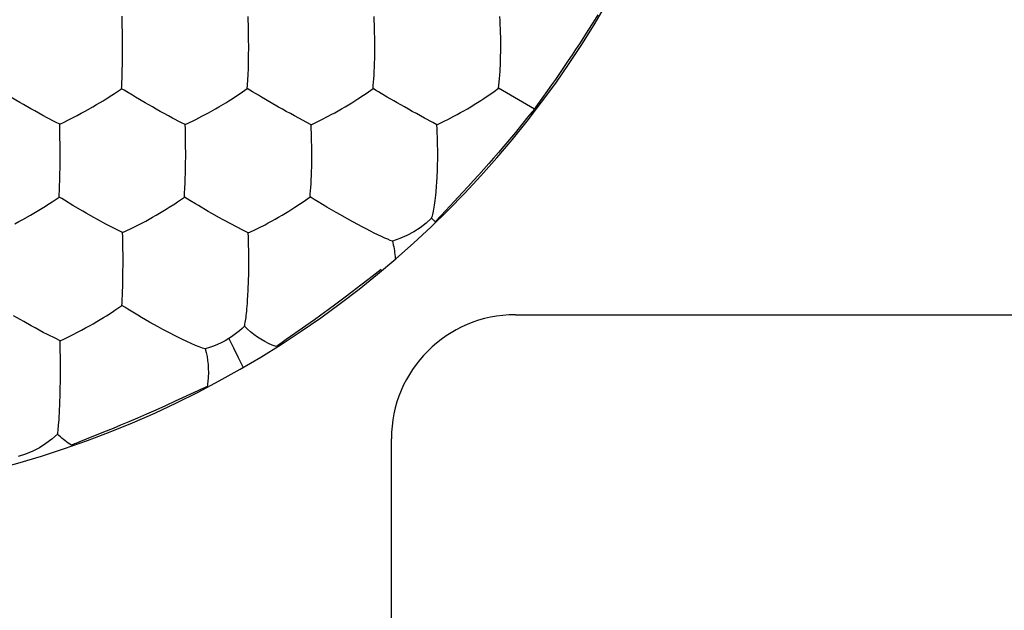
# Model space of a CAD drawing. Units: millimetres. Extents: x 35.4 to 57.5, y 1.8 to 46.
# Drawn here: x 49.6 to 53.6, y 19.5 to 21.8 of the extents above; entities that cross this region are included whole.
import ezdxf

# ---------------------------------------------------------------- set-up
doc = ezdxf.new("R2010")
doc.units = ezdxf.units.MM
doc.header["$LTSCALE"] = 16.335
doc.layers.get('0').update_dxf_attribs({"linetype": 'CONTINUOUS'})
for name, color, linetype in [('ASSI', 7, 'CONTINUOUS'), ('DRAFT', 7, 'CONTINUOUS'), ('RACCORDO', 7, 'CONTINUOUS')]:
    doc.layers.add(name, color=color, linetype=linetype)

msp = doc.modelspace()

# ---------------------------------------------------------------- linework, layer by layer
at = {"color": 7, "linetype": 'CONTINUOUS'}
msp.add_line((51.0835, 15.9021), (51.0835, 20.1521), dxfattribs=at)
msp.add_arc((51.5835, 20.1521), 0.5, 90, 180, dxfattribs=at)
at = {"layer": 'ASSI', "color": 7, "linetype": 'CONTINUOUS'}
for p, q in [((50.0001, 21.7395), (50, 21.7725)), ((50, 21.7065), (50.0001, 21.7395)), ((51.0135, 21.6179), (51.0158, 21.6672)), ((51.5231, 21.6679), (51.5237, 21.6862)), ((51.0125, 21.6033), (51.0135, 21.6179)), ((49.957, 21.5376), (49.9676, 21.5445)), ((49.9676, 21.5445), (49.9965, 21.5638)), ((49.9965, 21.5638), (49.9969, 21.5728)), ((50.503, 21.5639), (50.5036, 21.576)), ((50.9914, 21.5515), (51.0095, 21.5644)), ((49.6005, 21.4998), (49.5864, 21.5079)), ((49.7472, 21.4203), (49.73, 21.4293)), ((50.2527, 21.4189), (50.2357, 21.4279)), ((50.2527, 21.4189), (50.2843, 21.4341)), ((50.7601, 21.4185), (50.792, 21.4338)), ((49.7476, 21.4034), (49.7472, 21.4203)), ((49.7481, 21.3696), (49.7476, 21.4034)), ((49.7485, 21.3356), (49.7481, 21.3696)), ((49.7485, 21.3023), (49.7485, 21.3356)), ((49.7484, 21.2693), (49.7485, 21.3023)), ((51.269, 21.2323), (51.2696, 21.2496)), ((49.7466, 21.1655), (49.7475, 21.1997)), ((50.7588, 21.1656), (50.7596, 21.1802)), ((49.7452, 21.1269), (49.7454, 21.1358)), ((50.2498, 21.1266), (50.2503, 21.1386)), ((49.8538, 21.0615), (49.8396, 21.0696)), ((50.36, 21.0608), (50.3457, 21.0689)), ((50.8604, 21.065), (50.8237, 21.0865)), ((50.9487, 21.0159), (50.914, 21.0348)), ((50.0006, 20.9831), (49.9835, 20.9919)), ((50.0006, 20.9831), (50.0318, 20.9979)), ((50.5067, 20.9822), (50.4898, 20.9909)), ((49.9977, 20.6897), (49.9981, 20.6985)), ((50.5032, 20.6969), (50.5041, 20.7085)), ((49.7486, 20.5471), (49.7315, 20.5556)), ((49.7437, 20.2196), (49.7443, 20.2272))]:
    msp.add_line(p, q, dxfattribs=at)
for points in [[(49.9993, 21.8228), (49.999, 21.8396), (49.9985, 21.8563)], [(50, 21.7725), (49.9998, 21.7894), (49.9993, 21.8228)], [(50.5082, 21.7056), (50.5084, 21.7223), (50.5084, 21.7388), (50.5083, 21.7552), (50.5082, 21.7718), (50.508, 21.7886), (50.5076, 21.8054), (50.5072, 21.822), (50.5067, 21.8387), (50.506, 21.8554)], [(51.0164, 21.7053), (51.0166, 21.7221), (51.0166, 21.7386), (51.0166, 21.755), (51.0164, 21.7716), (51.0161, 21.7884), (51.0156, 21.8051), (51.0151, 21.8217), (51.0144, 21.8383), (51.0135, 21.855)], [(51.5237, 21.6862), (51.5242, 21.7224), (51.5242, 21.739), (51.5241, 21.7555), (51.5239, 21.772), (51.5235, 21.7887), (51.5229, 21.8053), (51.5223, 21.8218), (51.5214, 21.8383), (51.5203, 21.8549)], [(49.999, 21.6372), (49.9995, 21.6629), (49.9998, 21.6767), (50, 21.6912), (50, 21.7065)], [(50.506, 21.6175), (50.5071, 21.6495), (50.5078, 21.6671), (50.5083, 21.6857), (50.5082, 21.7056)], [(51.0158, 21.6672), (51.0163, 21.6857), (51.0164, 21.7053)], [(51.5155, 21.5654), (51.5179, 21.5905), (51.5192, 21.6043), (51.5203, 21.6189), (51.5213, 21.6344), (51.5231, 21.6679)], [(49.9981, 21.6028), (49.9987, 21.6252), (49.999, 21.6372)], [(49.9969, 21.5728), (49.9977, 21.5923), (49.9981, 21.6028)], [(50.5036, 21.576), (50.5053, 21.6028), (50.506, 21.6175)], [(51.0095, 21.5644), (51.0104, 21.5765), (51.0125, 21.6033)], [(49.5864, 21.5079), (49.5474, 21.5309), (49.5355, 21.5382), (49.5131, 21.5517)], [(50.0173, 21.5508), (50.0067, 21.5574), (49.9965, 21.5638)], [(50.0522, 21.5298), (50.0402, 21.5371), (50.0173, 21.5508)], [(50.464, 21.5373), (50.4745, 21.5443), (50.503, 21.5639)], [(50.5242, 21.5508), (50.5133, 21.5574), (50.503, 21.5639)], [(50.5597, 21.5297), (50.5474, 21.5371), (50.5242, 21.5508)], [(50.9712, 21.5376), (50.9816, 21.5446), (50.9914, 21.5515)], [(51.0426, 21.5445), (51.0311, 21.5513), (51.02, 21.5579), (51.0095, 21.5644)], [(51.0933, 21.5149), (51.067, 21.5301), (51.0426, 21.5445)], [(51.4779, 21.5385), (51.4881, 21.5455), (51.4977, 21.5525), (51.5155, 21.5654)], [(49.8805, 21.4909), (49.8949, 21.4994), (49.9216, 21.5154)], [(49.9216, 21.5154), (49.934, 21.5231), (49.957, 21.5376)], [(50.2357, 21.4279), (50.2019, 21.4453), (50.185, 21.4543), (50.1682, 21.4636), (50.1519, 21.4724), (50.1362, 21.4812), (50.1207, 21.49), (50.1058, 21.4985), (50.0917, 21.5066), (50.0522, 21.5298)], [(50.3747, 21.4825), (50.3888, 21.4907), (50.4159, 21.5069)], [(50.4159, 21.5069), (50.429, 21.5149), (50.4414, 21.5228), (50.464, 21.5373)], [(50.6288, 21.4898), (50.5996, 21.5064), (50.5597, 21.5297)], [(50.8826, 21.4824), (50.8968, 21.4907), (50.9237, 21.507)], [(50.9237, 21.507), (50.9366, 21.5151), (50.9489, 21.5229), (50.9712, 21.5376)], [(51.1366, 21.4901), (51.1072, 21.5067), (51.0933, 21.5149)], [(51.3354, 21.4524), (51.3487, 21.4595), (51.3623, 21.4671), (51.376, 21.4748), (51.39, 21.4828), (51.4041, 21.4912), (51.4177, 21.4995), (51.4309, 21.5076), (51.4437, 21.5157), (51.4559, 21.5237), (51.4779, 21.5385)], [(49.6462, 21.4739), (49.6305, 21.4826), (49.6005, 21.4998)], [(49.73, 21.4293), (49.696, 21.4468), (49.6792, 21.4558), (49.6462, 21.4739)], [(49.8171, 21.4557), (49.8339, 21.4647), (49.85, 21.4736), (49.8805, 21.4909)], [(50.3202, 21.4526), (50.3334, 21.4595), (50.347, 21.467), (50.3747, 21.4825)], [(50.7099, 21.4448), (50.6931, 21.4539), (50.6764, 21.4632), (50.6601, 21.4721), (50.6443, 21.4809), (50.6288, 21.4898)], [(50.8281, 21.4523), (50.8413, 21.4593), (50.855, 21.4668), (50.8826, 21.4824)], [(51.2174, 21.4449), (51.2008, 21.454), (51.1842, 21.4633), (51.1679, 21.4723), (51.1521, 21.4811), (51.1366, 21.4901)], [(49.7472, 21.4203), (49.7654, 21.4289), (49.783, 21.4377), (49.8171, 21.4557)], [(50.2843, 21.4341), (50.2959, 21.4399), (50.3202, 21.4526)], [(50.7601, 21.4185), (50.7433, 21.4274), (50.7099, 21.4448)], [(50.792, 21.4338), (50.8036, 21.4396), (50.8281, 21.4523)], [(51.2669, 21.4184), (51.2504, 21.4274), (51.2174, 21.4449)], [(51.2669, 21.4184), (51.2879, 21.4284), (51.2991, 21.4338), (51.3108, 21.4396), (51.3354, 21.4524)], [(50.2537, 21.3852), (50.2533, 21.402), (50.2527, 21.4189)], [(50.7624, 21.2678), (50.7626, 21.2845), (50.7626, 21.3011), (50.7626, 21.3177), (50.7625, 21.3344), (50.7622, 21.3512), (50.7619, 21.368), (50.7614, 21.3848), (50.7608, 21.4016), (50.7601, 21.4185)], [(51.2696, 21.2496), (51.2701, 21.2848), (51.2701, 21.3014), (51.2701, 21.318), (51.2699, 21.3346), (51.2696, 21.3514), (51.2691, 21.3682), (51.2685, 21.3849), (51.2678, 21.4016), (51.2669, 21.4184)], [(50.2545, 21.3346), (50.2543, 21.3515), (50.2537, 21.3852)], [(50.2544, 21.2682), (50.2546, 21.2849), (50.2546, 21.3014), (50.2545, 21.3346)], [(49.7475, 21.1997), (49.748, 21.2254), (49.7483, 21.2392), (49.7485, 21.2538), (49.7484, 21.2693)], [(50.2529, 21.1954), (50.2541, 21.2294), (50.2545, 21.2482), (50.2544, 21.2682)], [(50.7596, 21.1802), (50.7618, 21.2294), (50.7623, 21.248), (50.7624, 21.2678)], [(51.2657, 21.1718), (51.2667, 21.1857), (51.269, 21.2323)], [(50.2503, 21.1386), (50.2518, 21.1653), (50.2524, 21.1799), (50.2529, 21.1954)], [(49.7454, 21.1358), (49.7462, 21.1551), (49.7466, 21.1655)], [(50.756, 21.127), (50.7568, 21.1389), (50.7588, 21.1656)], [(51.2454, 21.0414), (51.247, 21.046), (51.2486, 21.0512), (51.2502, 21.057), (51.2518, 21.0634), (51.2532, 21.0702), (51.2547, 21.0777), (51.2561, 21.0857), (51.2575, 21.0942), (51.2588, 21.1034), (51.2601, 21.1132), (51.2613, 21.1235), (51.2625, 21.1346), (51.2636, 21.1463), (51.2657, 21.1718)], [(49.7054, 21.1004), (49.7161, 21.1074), (49.7452, 21.1269)], [(49.7658, 21.1138), (49.7552, 21.1204), (49.7452, 21.1269)], [(49.8396, 21.0696), (49.8004, 21.0928), (49.7658, 21.1138)], [(50.2106, 21.0999), (50.2212, 21.1069), (50.2498, 21.1266)], [(50.2708, 21.1134), (50.26, 21.1201), (50.2498, 21.1266)], [(50.3457, 21.0689), (50.306, 21.0922), (50.2939, 21.0996), (50.2708, 21.1134)], [(50.7174, 21.1001), (50.7278, 21.1071), (50.7377, 21.114), (50.756, 21.127)], [(50.8237, 21.0865), (50.7885, 21.107), (50.7719, 21.1169), (50.756, 21.127)], [(49.6289, 21.0537), (49.6432, 21.0621), (49.67, 21.0781)], [(49.67, 21.0781), (49.6824, 21.0859), (49.7054, 21.1004)], [(50.1214, 21.0454), (50.1355, 21.0536), (50.1625, 21.0696)], [(50.1625, 21.0696), (50.1755, 21.0776), (50.1879, 21.0854), (50.2106, 21.0999)], [(50.5743, 21.0153), (50.5874, 21.0222), (50.601, 21.0296), (50.6147, 21.0372), (50.6286, 21.045), (50.6428, 21.0532), (50.6564, 21.0614), (50.6697, 21.0694), (50.6827, 21.0775), (50.695, 21.0854), (50.7174, 21.1001)], [(49.5655, 21.0187), (49.5823, 21.0276), (49.5983, 21.0365), (49.6289, 21.0537)], [(49.8997, 21.0357), (49.884, 21.0444), (49.8538, 21.0615)], [(49.9835, 20.9919), (49.9496, 21.0089), (49.9328, 21.0178), (49.8997, 21.0357)], [(50.0674, 21.0159), (50.0804, 21.0228), (50.0939, 21.0301), (50.1214, 21.0454)], [(50.4062, 21.0348), (50.3904, 21.0435), (50.36, 21.0608)], [(50.4898, 20.9909), (50.4561, 21.0079), (50.4393, 21.0168), (50.4062, 21.0348)], [(50.914, 21.0348), (50.8784, 21.0548), (50.8604, 21.065)], [(51.2454, 21.0414), (51.2232, 21.021), (51.1992, 21.0024), (51.1735, 20.9858), (51.1462, 20.9712), (51.1175, 20.959), (51.0875, 20.9492)], [(50.0318, 20.9979), (50.0432, 21.0035), (50.0674, 21.0159)], [(50.5067, 20.9822), (50.5273, 20.9919), (50.5384, 20.9971), (50.5499, 21.0028), (50.5743, 21.0153)], [(51.0875, 20.9492), (51.079, 20.952), (51.0687, 20.9562), (51.0569, 20.9614), (51.0438, 20.9675), (51.0295, 20.9743), (51.0144, 20.9816), (50.9987, 20.9897), (50.9823, 20.9981), (50.9656, 21.0068), (50.9487, 21.0159)], [(50.0014, 20.9489), (50.0011, 20.966), (50.0006, 20.9831)], [(50.5085, 20.8305), (50.5087, 20.8473), (50.5088, 20.8639), (50.5088, 20.8805), (50.5087, 20.8973), (50.5085, 20.9143), (50.5082, 20.9312), (50.5078, 20.9482), (50.5073, 20.9652), (50.5067, 20.9822)], [(50.0021, 20.8978), (50.0019, 20.9149), (50.0014, 20.9489)], [(50.002, 20.8312), (50.0021, 20.8478), (50.0022, 20.8644), (50.0021, 20.8978)], [(50.0007, 20.762), (50.0013, 20.7875), (50.0017, 20.8013), (50.002, 20.8159), (50.002, 20.8312)], [(50.5062, 20.7477), (50.508, 20.7944), (50.5085, 20.8119), (50.5085, 20.8305)], [(49.9995, 20.7279), (50.0003, 20.75), (50.0007, 20.762)], [(49.9981, 20.6985), (49.9991, 20.7176), (49.9995, 20.7279)], [(50.5041, 20.7085), (50.5055, 20.7338), (50.5062, 20.7477)], [(49.9583, 20.6628), (49.9689, 20.6699), (49.9977, 20.6897)], [(50.0216, 20.6744), (50.0093, 20.6821), (49.9977, 20.6897)], [(50.0772, 20.6412), (50.0623, 20.6498), (50.0482, 20.6584), (50.0216, 20.6744)], [(50.4913, 20.6058), (50.4924, 20.6102), (50.4935, 20.6152), (50.4947, 20.6208), (50.4957, 20.627), (50.4967, 20.6337), (50.4978, 20.6409), (50.4988, 20.6487), (50.4997, 20.6571), (50.5006, 20.6661), (50.5016, 20.6757), (50.5032, 20.6969)], [(49.6019, 20.6243), (49.5878, 20.6323), (49.5612, 20.6481)], [(49.7486, 20.5471), (49.7669, 20.5552), (49.7845, 20.5637), (49.8016, 20.5724), (49.8186, 20.5811), (49.8354, 20.5899), (49.8515, 20.5987), (49.8669, 20.6073), (49.882, 20.6159), (49.8963, 20.6243), (49.923, 20.6404)], [(49.923, 20.6404), (49.9354, 20.6481), (49.9583, 20.6628)], [(50.1814, 20.5829), (50.1626, 20.5929), (50.144, 20.6033), (50.1261, 20.6131), (50.1092, 20.6225), (50.0772, 20.6412)], [(49.6477, 20.5986), (49.632, 20.6072), (49.6019, 20.6243)], [(49.7315, 20.5556), (49.6976, 20.5722), (49.6807, 20.581), (49.6477, 20.5986)], [(50.4913, 20.6058), (50.4816, 20.5966), (50.4715, 20.5877), (50.4612, 20.5792), (50.4505, 20.5711), (50.4395, 20.5634), (50.4282, 20.5562)], [(50.3335, 20.5148), (50.3224, 20.5177), (50.3091, 20.5224), (50.2939, 20.5286), (50.277, 20.5361), (50.2586, 20.5445), (50.2397, 20.5533), (50.2204, 20.5629), (50.1814, 20.5829)], [(50.4282, 20.5562), (50.4134, 20.5474), (50.3982, 20.5394), (50.3825, 20.5321), (50.3665, 20.5256), (50.3501, 20.5198), (50.3335, 20.5148)], [(49.7493, 20.5125), (49.749, 20.5298), (49.7486, 20.5471)], [(50.3335, 20.5148), (50.3374, 20.4991), (50.3406, 20.4833), (50.3431, 20.4673), (50.3449, 20.4511), (50.3458, 20.4349), (50.346, 20.4186)], [(49.7499, 20.461), (49.7498, 20.4782), (49.7493, 20.5125)], [(49.7497, 20.3936), (49.7499, 20.4105), (49.7499, 20.4273), (49.7499, 20.461)], [(49.7484, 20.3193), (49.749, 20.3467), (49.7494, 20.3615), (49.7497, 20.3771), (49.7497, 20.3936)], [(49.7472, 20.2834), (49.748, 20.3066), (49.7484, 20.3193)], [(49.7458, 20.2529), (49.7467, 20.2726), (49.7472, 20.2834)], [(49.7443, 20.2272), (49.7453, 20.2438), (49.7458, 20.2529)], [(49.7383, 20.1709), (49.7389, 20.1745), (49.7396, 20.1786), (49.7402, 20.1832), (49.7409, 20.1882), (49.7414, 20.1936), (49.7421, 20.1995), (49.7426, 20.2057), (49.7437, 20.2196)], [(49.7383, 20.1709), (49.7157, 20.1506), (49.6914, 20.1321), (49.6655, 20.1157), (49.6381, 20.1016), (49.6094, 20.0898), (49.5798, 20.0804)]]:
    msp.add_lwpolyline(points, dxfattribs=at)
at = {"layer": 'DRAFT', "color": 7, "linetype": 'CONTINUOUS'}
for p, q in [((51.9149, 21.8619), (51.8947, 21.8294)), ((51.8947, 21.8294), (51.8755, 21.799)), ((51.8755, 21.799), (51.8576, 21.7708)), ((51.8411, 21.7453), (51.826, 21.7221)), ((51.8576, 21.7708), (51.8411, 21.7453)), ((51.826, 21.7221), (51.8117, 21.7004)), ((51.7965, 21.6776), (51.7803, 21.6536)), ((51.8117, 21.7004), (51.7965, 21.6776)), ((51.7633, 21.6286), (51.7446, 21.6015)), ((51.7803, 21.6536), (51.7633, 21.6286)), ((51.7446, 21.6015), (51.7292, 21.5794)), ((51.5634, 21.5372), (51.5155, 21.5654)), ((51.7128, 21.5562), (51.6897, 21.5237)), ((51.7292, 21.5794), (51.7128, 21.5562)), ((51.6114, 21.5093), (51.5634, 21.5372)), ((51.6596, 21.4818), (51.6114, 21.5093)), ((51.6596, 21.4818), (51.6339, 21.4499)), ((51.6339, 21.4499), (51.6082, 21.4182)), ((51.5831, 21.3876), (51.559, 21.3587)), ((51.6082, 21.4182), (51.5831, 21.3876)), ((51.559, 21.3587), (51.5363, 21.3317)), ((51.5151, 21.3069), (51.4954, 21.2841)), ((51.5363, 21.3317), (51.5151, 21.3069)), ((51.4954, 21.2841), (51.4763, 21.2622)), ((51.4561, 21.2393), (51.4356, 21.2163)), ((51.4763, 21.2622), (51.4561, 21.2393)), ((51.4147, 21.1932), (51.393, 21.1693)), ((51.4356, 21.2163), (51.4147, 21.1932)), ((51.393, 21.1693), (51.3706, 21.145)), ((51.3364, 21.1084), (51.2839, 21.0524)), ((51.3706, 21.145), (51.3364, 21.1084)), ((51.0421, 20.8351), (50.9941, 20.7974)), ((50.9941, 20.7974), (50.9601, 20.7709)), ((50.9601, 20.7709), (50.9259, 20.7447)), ((50.8922, 20.7191), (50.8597, 20.6949)), ((50.9259, 20.7447), (50.8922, 20.7191)), ((50.8286, 20.672), (50.7994, 20.6508)), ((50.8597, 20.6949), (50.8286, 20.672)), ((50.7732, 20.6319), (50.7394, 20.6079)), ((50.7994, 20.6508), (50.7732, 20.6319)), ((50.7394, 20.6079), (50.6947, 20.5765)), ((50.6947, 20.5765), (50.6599, 20.5522)), ((50.6429, 20.5403), (50.6335, 20.5335)), ((50.6599, 20.5522), (50.6429, 20.5403)), ((50.303, 20.3453), (50.212, 20.3029)), ((50.173, 20.285), (50.1344, 20.2676)), ((50.212, 20.3029), (50.173, 20.285)), ((50.0605, 20.2351), (50.0254, 20.2201)), ((50.0969, 20.251), (50.0605, 20.2351)), ((50.1344, 20.2676), (50.0969, 20.251)), ((49.9922, 20.2062), (49.9622, 20.1938)), ((50.0254, 20.2201), (49.9922, 20.2062)), ((49.9235, 20.178), (49.8538, 20.1501)), ((49.9622, 20.1938), (49.9235, 20.178)), ((49.8239, 20.1381), (49.8118, 20.1332)), ((49.8538, 20.1501), (49.8239, 20.1381))]:
    msp.add_line(p, q, dxfattribs=at)
at = {"layer": 'DRAFT', "color": 250, "linetype": 'CONTINUOUS'}
for p, q in [((50.4282, 20.5562), (50.4468, 20.5181)), ((50.4468, 20.5181), (50.4657, 20.48)), ((50.4657, 20.48), (50.4848, 20.4417))]:
    msp.add_line(p, q, dxfattribs=at)
at = {"layer": 'DRAFT', "color": 7, "linetype": 'CONTINUOUS'}
for points in [[(51.6897, 21.5237), (51.6657, 21.4902), (51.6596, 21.4818)], [(51.2604, 21.0267), (51.2587, 21.0283), (51.257, 21.0299), (51.2553, 21.0315), (51.2536, 21.0331), (51.2519, 21.0347), (51.2503, 21.0364), (51.2486, 21.038), (51.247, 21.0397), (51.2454, 21.0414)], [(51.2839, 21.0524), (51.2753, 21.0431), (51.2675, 21.0345), (51.2604, 21.0267)], [(51.0875, 20.9492), (51.0895, 20.9415), (51.0913, 20.9338), (51.0929, 20.926), (51.0943, 20.9183), (51.0956, 20.9104), (51.0967, 20.9026), (51.0976, 20.8948), (51.0983, 20.8869), (51.0989, 20.879)], [(50.6197, 20.5233), (50.6037, 20.5296), (50.5881, 20.5366), (50.5729, 20.5444), (50.558, 20.5529), (50.5437, 20.5622), (50.5298, 20.5721), (50.5164, 20.5827), (50.5035, 20.594), (50.4913, 20.6058)], [(50.6335, 20.5335), (50.6294, 20.5306), (50.6257, 20.5279), (50.6225, 20.5255), (50.6197, 20.5233)], [(50.346, 20.4186), (50.3459, 20.4124), (50.3457, 20.4061), (50.3453, 20.3998), (50.3449, 20.3936), (50.3443, 20.3873), (50.3436, 20.381), (50.3428, 20.3748), (50.3419, 20.3686), (50.3408, 20.3623)], [(50.3408, 20.3623), (50.3298, 20.3575), (50.3172, 20.3518), (50.303, 20.3453)], [(49.7941, 20.1256), (49.7874, 20.13), (49.7809, 20.1346), (49.7744, 20.1394), (49.7681, 20.1443), (49.7619, 20.1493), (49.7558, 20.1545), (49.7499, 20.1599), (49.744, 20.1653), (49.7383, 20.1709)], [(49.8118, 20.1332), (49.8065, 20.131), (49.8018, 20.129), (49.7977, 20.1272), (49.7941, 20.1256)]]:
    msp.add_lwpolyline(points, dxfattribs=at)
msp.add_arc((48.4835, 23.9021), 4, 270, 90, dxfattribs=at)
at = {"layer": 'RACCORDO', "color": 7, "linetype": 'CONTINUOUS'}
msp.add_line((51.5835, 20.6521), (55.508, 20.6521), dxfattribs=at)

doc.saveas('drawing.dxf')
